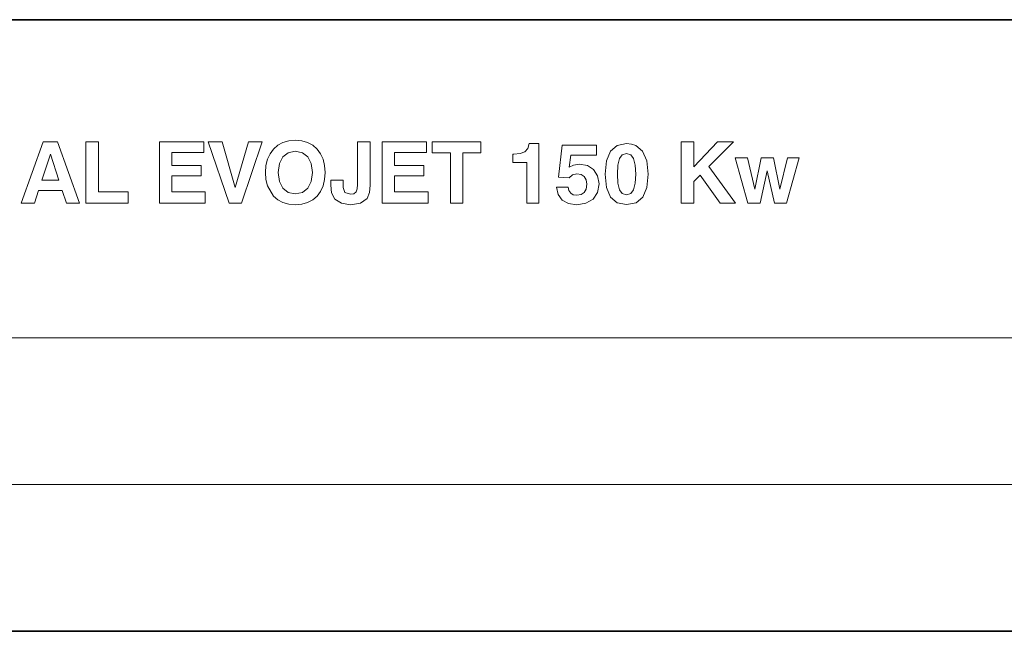
# Model space of a CAD drawing. Extents: x 0 to 420, y 0 to 297.
# Drawn here: x 270 to 311, y 42 to 67 of the extents above; entities that cross this region are included whole.
import ezdxf

# ---------------------------------------------------------------- set-up
doc = ezdxf.new("R2010")
doc.units = 0

msp = doc.modelspace()

# ---------------------------------------------------------------- linework, layer by layer
at = {"color": 7, "lineweight": 35}
for p, q in [((215, 67), (415, 67)), ((215, 42), (415, 42))]:
    msp.add_line(p, q, dxfattribs=at)
at = {"color": 7, "lineweight": 13}
for p, q in [((215, 54), (415, 54)), ((215, 48), (415, 48))]:
    msp.add_line(p, q, dxfattribs=at)
for points in [[(271.432, 62.006), (270.542, 59.506), (271.085, 59.506), (271.248, 60.021), (272.218, 60.021), (272.389, 59.506), (272.928, 59.506), (272.027, 62.006)], [(273.185, 59.506), (274.92, 59.506), (274.92, 59.968), (273.7, 59.968), (273.7, 62.006), (273.185, 62.006)], [(276.189, 59.506), (278.067, 59.506), (278.067, 59.968), (276.697, 59.968), (276.697, 60.612), (277.893, 60.612), (277.893, 61.039), (276.697, 61.039), (276.697, 61.571), (278.004, 61.571), (278.004, 62.006), (276.189, 62.006)], [(279.047, 59.506), (279.541, 59.506), (280.393, 62.006), (279.83, 62.006), (279.287, 60.135), (278.755, 62.006), (278.185, 62.006)], [(280.525, 60.754), (280.546, 60.466), (280.608, 60.205), (280.852, 59.791), (281.029, 59.638), (281.238, 59.527), (281.478, 59.461), (281.745, 59.436), (282.01, 59.461), (282.25, 59.527), (282.458, 59.638), (282.636, 59.791), (282.778, 59.979), (282.882, 60.205), (282.945, 60.462), (282.969, 60.754), (282.945, 61.039), (282.882, 61.3), (282.778, 61.523), (282.636, 61.714), (282.458, 61.867), (282.25, 61.978), (282.01, 62.048), (281.745, 62.072), (281.478, 62.048), (281.238, 61.978), (281.029, 61.867), (280.852, 61.714), (280.713, 61.523), (280.608, 61.3), (280.546, 61.039)], [(283.202, 60.438), (283.202, 60.243), (283.223, 59.923), (283.362, 59.666), (283.633, 59.495), (284.009, 59.436), (284.412, 59.502), (284.68, 59.694), (284.781, 59.937), (284.802, 60.24), (284.802, 62.006), (284.287, 62.006), (284.287, 60.264), (284.273, 60.083), (284.232, 59.961), (284.145, 59.888), (284.002, 59.868), (283.776, 59.934), (283.7, 60.135), (283.7, 60.438)], [(285.299, 59.506), (287.177, 59.506), (287.177, 59.968), (285.807, 59.968), (285.807, 60.612), (287.003, 60.612), (287.003, 61.039), (285.807, 61.039), (285.807, 61.571), (287.114, 61.571), (287.114, 62.006), (285.299, 62.006)], [(288.088, 59.506), (288.602, 59.506), (288.602, 61.561), (289.339, 61.561), (289.339, 62.006), (287.347, 62.006), (287.347, 61.561), (288.088, 61.561)], [(297.524, 59.506), (298.039, 59.506), (298.039, 60.386), (298.307, 60.65), (299.12, 59.506), (299.75, 59.506), (298.661, 60.994), (299.659, 62.006), (299.016, 62.006), (298.039, 60.98), (298.039, 62.006), (297.524, 62.006)], [(281.05, 60.754), (281.095, 61.123), (281.234, 61.397), (281.453, 61.564), (281.745, 61.623), (282.037, 61.564), (282.26, 61.397), (282.399, 61.123), (282.448, 60.754), (282.399, 60.382), (282.26, 60.111), (282.037, 59.941), (281.745, 59.885), (281.453, 59.941), (281.234, 60.111), (281.095, 60.382)], [(291.22, 59.506), (291.7, 59.506), (291.7, 61.936), (291.311, 61.936), (291.252, 61.735), (291.133, 61.603), (290.942, 61.53), (290.678, 61.509), (290.64, 61.509), (290.64, 61.168), (291.22, 61.168)], [(292.423, 60.16), (292.49, 59.857), (292.66, 59.628), (292.917, 59.489), (293.261, 59.436), (293.633, 59.499), (293.922, 59.669), (294.103, 59.941), (294.169, 60.295), (294.11, 60.619), (293.946, 60.872), (293.689, 61.036), (293.359, 61.095), (293.122, 61.06), (292.945, 60.97), (293.008, 61.457), (294.061, 61.457), (294.061, 61.867), (292.663, 61.867), (292.507, 60.563), (292.945, 60.539), (293.077, 60.664), (293.265, 60.705), (293.432, 60.674), (293.56, 60.587), (293.64, 60.448), (293.668, 60.271), (293.64, 60.076), (293.56, 59.937), (293.432, 59.854), (293.261, 59.826), (293.115, 59.847), (293.008, 59.913), (292.931, 60.017), (292.9, 60.16)], [(294.416, 60.688), (294.468, 60.139), (294.631, 59.749), (294.906, 59.516), (295.292, 59.44), (295.678, 59.516), (295.953, 59.749), (296.116, 60.135), (296.172, 60.685), (296.116, 61.231), (295.949, 61.623), (295.674, 61.856), (295.497, 61.916), (295.292, 61.936), (294.906, 61.856), (294.631, 61.623), (294.468, 61.234)], [(271.732, 61.505), (272.079, 60.441), (271.384, 60.441)], [(294.92, 60.688), (294.937, 61.06), (295.003, 61.321), (295.118, 61.477), (295.292, 61.53), (295.462, 61.477), (295.577, 61.321), (295.643, 61.057), (295.668, 60.688), (295.643, 60.313), (295.577, 60.052), (295.462, 59.892), (295.292, 59.843), (295.118, 59.892), (295.003, 60.052), (294.937, 60.313)], [(300.257, 59.506), (300.754, 59.506), (301.04, 60.827), (301.335, 59.506), (301.829, 59.506), (302.347, 61.352), (301.867, 61.352), (301.565, 60.073), (301.297, 61.352), (300.793, 61.352), (300.539, 60.073), (300.236, 61.352), (299.736, 61.352)]]:
    msp.add_lwpolyline(points, close=True, dxfattribs=at)

doc.saveas('drawing.dxf')
